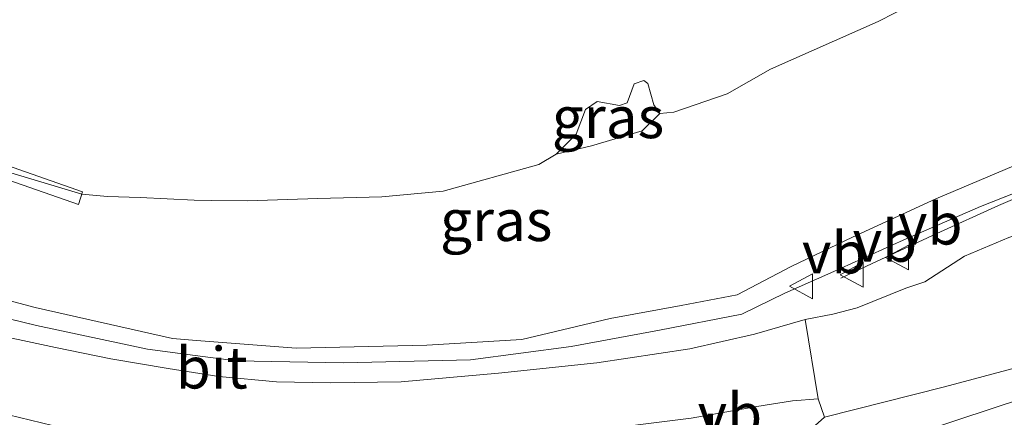
# Model space of a CAD drawing. Units: metres. Extents: x 160000 to 169396, y 423091 to 425003.
# Drawn here: x 161251 to 161310, y 423187 to 423211 of the extents above; entities that cross this region are included whole.
import ezdxf
from ezdxf.enums import TextEntityAlignment as Align

# ---------------------------------------------------------------- set-up
doc = ezdxf.new("R2010")
doc.units = ezdxf.units.M
doc.linetypes.add('IE-TERREINAFSCHEIDING', pattern=[10, 8, -2])
doc.layers.get('0').update_dxf_attribs({"lineweight": 25})
for name, color, linetype, lineweight in [('B-ME-AL-OVERIG-GV-B7', 7, 'BV-GELEIDERAIL', 18), ('B-ME-AL-OVERIG-L-B1', 7, 'Continuous', 18), ('B-ME-GW-KRUINLIJN-L-B1', 93, 'Continuous', 18), ('B-ME-GW-TEENLIJN-L-B1', 93, 'Continuous', 18), ('B-ME-IE-GRASLAND-GV-B6', 93, 'Continuous', 18), ('B-ME-IE-TERREINAFSCHEIDING-RASTERHEKWERK-L-B1', 8, 'IE-TERREINAFSCHEIDING', 18), ('B-ME-OG-WATER-GV-B6', 153, 'Continuous', 18), ('B-ME-VH-VERH_SOORT-BITUMEN-GV-B6', 8, 'IE-TERREINAFSCHEIDING-NATUURLIJK-HOUTWAL', 18), ('B-ME-VH-VERH_SOORT-KLINKERS-GV-B6', 8, 'IE-TERREINAFSCHEIDING-NATUURLIJK-HOUTWAL', 18), ('B-ME-VW-MEUBILAIR_WEGMEUBILAIR-VERKEERSBORD-S-B1', 8, 'Continuous', 18)]:
    doc.layers.add(name, color=color, linetype=linetype, lineweight=lineweight)
doc.styles.add('NLCS-ISO', font='NLCS-ISO.TTF')
doc.linetypes.add('BV-GELEIDERAIL', pattern='A,10,-3,[108,NLCS.SHX,S=1,R=0,X=0,Y=0],-3', length=16)
doc.linetypes.add('IE-TERREINAFSCHEIDING-NATUURLIJK-HOUTWAL', pattern='A,7,-1.5,[67,NLCS.SHX,S=0.75,R=45,X=0,Y=0],-1.5,7,-1.5,[70,NLCS.SHX,S=0.75,R=0,X=0,Y=0],-1.5', length=20)

# ---------------------------------------------------------------- blocks, each defined once
blk = doc.blocks.new('verkeersbord')
for p, q in [((0, 0.75), (-0.75, -0.625)), ((0.75, -0.625), (0, 0.75)), ((-0.75, -0.625), (0.75, -0.625))]:
    blk.add_line(p, q)

msp = doc.modelspace()

# ---------------------------------------------------------------- linework, layer by layer
at = {"layer": 'B-ME-AL-OVERIG-GV-B7'}
msp.add_polyline3d([(161238.372, 423206.113, 5.383), (161254.355, 423200.505, 5.569), (161254.115, 423199.744, 5.569), (161238.117, 423205.339, 5.424)], dxfattribs=at)
at = {"layer": 'B-ME-AL-OVERIG-L-B1'}
msp.add_polyline3d([(161300.06, 423195.296, 9.478), (161302.205, 423196.299, 9.461), (161305.839, 423197.993, 9.486), (161309.554, 423199.677, 9.47), (161313.3, 423201.301, 9.47), (161317.011, 423202.497, 9.47), (161321.131, 423203.545, 9.47), (161325.356, 423204.34, 9.445), (161327.236, 423204.617, 9.428)], dxfattribs=at)
at = {"layer": 'B-ME-GW-KRUINLIJN-L-B1'}
for points in [[(161244.696, 423195.337, 7.999), (161251.513, 423193.54, 8.088), (161259.775, 423191.65, 8.209), (161261.236, 423191.546, 8.229), (161267.227, 423191.083, 8.343), (161275.108, 423191.249, 8.508), (161280.839, 423191.591, 8.868), (161286.15, 423192.876, 9.046), (161290.432, 423193.651, 9.09), (161293.819, 423194.303, 9.147), (161297.065, 423195.997, 9.2), (161300.766, 423197.766, 9.034), (161305.785, 423200.083, 9.078), (161310.475, 423202.071, 9.082), (161313.805, 423203.128, 9.078), (161317.357, 423204.32, 8.953), (161321.024, 423205.305, 9.018), (161324.989, 423206.116, 9.022), (161328.903, 423206.447, 9.026), (161332.66, 423206.585, 9.022)], [(161248.29, 423175.518, 9.262), (161257.621, 423176.365, 9.306), (161266.249, 423177.606, 9.22), (161277.408, 423179.522, 9.262), (161288.169, 423181.514, 9.363), (161297.918, 423183.769, 9.383), (161305.045, 423186.065, 9.274), (161313.185, 423188.764, 9.334), (161326.702, 423193.248, 9.072), (161337.779, 423196.444, 8.983), (161347.588, 423200.43, 8.93)]]:
    msp.add_polyline3d(points, dxfattribs=at)
at = {"layer": 'B-ME-GW-TEENLIJN-L-B1'}
msp.add_polyline3d([(161282.896, 423202.778, 4.9), (161285.038, 423203.293, 5.238), (161288.081, 423204.196, 5.238), (161289.157, 423205.237, 4.9)], dxfattribs=at)
at = {"layer": 'B-ME-IE-GRASLAND-GV-B6'}
for points in [[(161330.856, 423215.325, 6.208), (161335.304, 423206.675, 8.798), (161332.66, 423206.585, 9.022), (161328.903, 423206.447, 9.026), (161324.989, 423206.116, 9.022), (161321.024, 423205.305, 9.018), (161317.357, 423204.32, 8.953), (161313.805, 423203.128, 9.078), (161310.475, 423202.071, 9.082), (161305.785, 423200.083, 9.078), (161300.766, 423197.766, 9.034), (161297.065, 423195.997, 9.2), (161293.819, 423194.303, 9.147), (161290.432, 423193.651, 9.09), (161286.15, 423192.876, 9.046), (161280.839, 423191.591, 8.868), (161275.108, 423191.249, 8.508), (161267.227, 423191.083, 8.343), (161261.236, 423191.546, 8.229), (161259.775, 423191.65, 8.209), (161251.513, 423193.54, 8.088), (161244.696, 423195.337, 7.999)], [(161238.125, 423205.241, 4.9), (161254.33, 423200.367, 4.9), (161255.874, 423200.231, 4.9), (161257.845, 423200.169, 4.9), (161261.081, 423200.002, 4.9), (161262.132, 423199.988, 4.9), (161264.278, 423199.96, 4.9), (161268.534, 423200.106, 4.9), (161272.397, 423200.208, 4.9), (161276.088, 423200.548, 4.9), (161281.856, 423202.165, 4.9), (161282.896, 423202.778, 4.9), (161285.038, 423203.293, 5.238), (161288.081, 423204.196, 5.238), (161289.157, 423205.237, 4.9), (161289.991, 423205.308, 4.9), (161293.204, 423206.427, 4.9), (161295.822, 423207.904, 4.9), (161302.309, 423210.79, 4.9), (161306.413, 423212.909, 4.9)], [(161246.537, 423193.668, 8.294), (161251.582, 423192.447, 8.375), (161258.287, 423191.009, 8.589), (161261.143, 423190.637, 8.645), (161263.624, 423190.313, 8.694), (161270.089, 423190.185, 8.84), (161277.735, 423190.378, 8.949), (161283.804, 423191.176, 9.224), (161289.12, 423192.168, 9.349), (161294.095, 423193.131, 9.353), (161296.68, 423194.399, 9.442), (161299.449, 423195.62, 9.45), (161303.819, 423197.594, 9.45), (161308.463, 423199.615, 9.446), (161313.061, 423201.441, 9.434), (161317.316, 423202.913, 9.402), (161321.044, 423203.928, 9.41), (161325.291, 423204.736, 9.325), (161330.48, 423205.486, 9.139), (161335.7, 423205.926, 9.018), (161339.939, 423206.407, 9.081), (161341.151, 423206.565, 9.112), (161342.531, 423206.744, 9.147)], [(161289.157, 423205.237, 4.9), (161288.081, 423204.196, 5.238), (161285.038, 423203.293, 5.238), (161282.896, 423202.778, 4.9), (161284.113, 423203.994, 4.9), (161284.675, 423205.487, 4.9), (161285.382, 423205.954, 4.9), (161286.728, 423205.726, 4.9), (161287.185, 423205.885, 4.9), (161287.598, 423207.02, 4.9), (161288.186, 423207.22, 4.9), (161288.433, 423207.04, 4.9), (161288.784, 423205.762, 4.9), (161289.157, 423205.237, 4.9)], [(161244.696, 423195.337, 7.999), (161251.513, 423193.54, 8.088), (161259.775, 423191.65, 8.209), (161261.236, 423191.546, 8.229), (161267.227, 423191.083, 8.343), (161275.108, 423191.249, 8.508), (161280.839, 423191.591, 8.868), (161286.15, 423192.876, 9.046), (161290.432, 423193.651, 9.09), (161293.819, 423194.303, 9.147), (161297.065, 423195.997, 9.2), (161300.766, 423197.766, 9.034), (161305.785, 423200.083, 9.078), (161310.475, 423202.071, 9.082), (161313.805, 423203.128, 9.078), (161317.357, 423204.32, 8.953), (161321.024, 423205.305, 9.018), (161324.989, 423206.116, 9.022), (161328.903, 423206.447, 9.026), (161332.66, 423206.585, 9.022)], [(161332.66, 423206.585, 9.022), (161335.304, 423206.675, 8.798), (161335.7, 423205.926, 9.018), (161330.48, 423205.486, 9.139), (161325.291, 423204.736, 9.325), (161321.044, 423203.928, 9.41), (161317.316, 423202.913, 9.402), (161313.061, 423201.441, 9.434), (161308.463, 423199.615, 9.446), (161303.819, 423197.594, 9.45), (161299.449, 423195.62, 9.45), (161296.68, 423194.399, 9.442), (161294.095, 423193.131, 9.353), (161289.12, 423192.168, 9.349), (161283.804, 423191.176, 9.224), (161277.735, 423190.378, 8.949), (161270.089, 423190.185, 8.84), (161263.624, 423190.313, 8.694), (161261.143, 423190.637, 8.645), (161258.287, 423191.009, 8.589), (161251.582, 423192.447, 8.375), (161246.537, 423193.668, 8.294)], [(161310.181, 423197.745, 9.228), (161307.501, 423196.635, 9.232), (161305.118, 423195.082, 9.274), (161303.967, 423194.692, 9.196), (161301.032, 423193.507, 9.2), (161299.565, 423193.126, 9.171), (161297.899, 423192.801, 9.175), (161294.864, 423191.913, 9.179), (161290.953, 423191.035, 9.209), (161285.357, 423190.199, 9.042), (161279.43, 423189.561, 8.965), (161273.57, 423189.042, 8.803), (161269.311, 423188.979, 8.718), (161266.044, 423189.055, 8.646), (161262.583, 423189.368, 8.597), (161259.514, 423189.845, 8.48), (161256.074, 423190.429, 8.436), (161252.729, 423191.124, 8.302), (161248.117, 423192.109, 8.165)], [(161291.041, 423186.856, 9.252), (161294.992, 423187.561, 9.268), (161297.14, 423187.899, 9.244), (161298.695, 423188.014, 9.268), (161299.065, 423186.911, 9.381), (161297.559, 423185.556, 9.39)]]:
    msp.add_polyline3d(points, dxfattribs=at)
at = {"layer": 'B-ME-IE-TERREINAFSCHEIDING-RASTERHEKWERK-L-B1'}
msp.add_polyline3d([(161330.856, 423215.325, 6.208), (161335.304, 423206.675, 8.798), (161335.7, 423205.926, 9.018), (161330.48, 423205.486, 9.139), (161325.291, 423204.736, 9.325), (161321.044, 423203.928, 9.41), (161317.316, 423202.913, 9.402), (161313.061, 423201.441, 9.434), (161308.463, 423199.615, 9.446), (161303.819, 423197.594, 9.45), (161299.449, 423195.62, 9.45), (161296.68, 423194.399, 9.442), (161294.095, 423193.131, 9.353), (161289.12, 423192.168, 9.349), (161283.804, 423191.176, 9.224), (161277.735, 423190.378, 8.949), (161270.089, 423190.185, 8.84), (161263.624, 423190.313, 8.694), (161261.143, 423190.637, 8.645), (161258.287, 423191.009, 8.589), (161251.582, 423192.447, 8.375), (161246.537, 423193.668, 8.294)], dxfattribs=at)
at = {"layer": 'B-ME-OG-WATER-GV-B6'}
msp.add_polyline3d([(161306.413, 423212.909, 4.9), (161302.309, 423210.79, 4.9), (161295.822, 423207.904, 4.9), (161293.204, 423206.427, 4.9), (161289.991, 423205.308, 4.9), (161289.157, 423205.237, 4.9), (161288.784, 423205.762, 4.9), (161288.433, 423207.04, 4.9), (161288.186, 423207.22, 4.9), (161287.598, 423207.02, 4.9), (161287.185, 423205.885, 4.9), (161286.728, 423205.726, 4.9), (161285.382, 423205.954, 4.9), (161284.675, 423205.487, 4.9), (161284.113, 423203.994, 4.9), (161282.896, 423202.778, 4.9), (161281.856, 423202.165, 4.9), (161276.088, 423200.548, 4.9), (161272.397, 423200.208, 4.9), (161268.534, 423200.106, 4.9), (161264.278, 423199.96, 4.9), (161262.132, 423199.988, 4.9), (161261.081, 423200.002, 4.9), (161257.845, 423200.169, 4.9), (161255.874, 423200.231, 4.9), (161254.33, 423200.367, 4.9), (161238.125, 423205.241, 4.9)], dxfattribs=at)
at = {"layer": 'B-ME-VH-VERH_SOORT-BITUMEN-GV-B6'}
for points in [[(161246.155, 423176.552, 9.317), (161251.43, 423177.264, 9.325), (161259.361, 423178.208, 9.482), (161266.16, 423178.923, 9.341), (161270.895, 423179.553, 9.498), (161279.858, 423180.986, 9.448), (161287.824, 423182.532, 9.535), (161296.14, 423184.997, 9.41), (161297.559, 423185.556, 9.39), (161299.065, 423186.911, 9.381), (161306.313, 423188.748, 9.4), (161312.983, 423190.527, 9.359), (161312.8, 423191.594, 9.4), (161320.541, 423194.126, 9.302), (161331.836, 423197.825, 9.267), (161347.34, 423202.941, 9.086)], [(161248.117, 423192.109, 8.165), (161252.729, 423191.124, 8.302), (161256.074, 423190.429, 8.436), (161259.514, 423189.845, 8.48), (161262.583, 423189.368, 8.597), (161266.044, 423189.055, 8.646), (161269.311, 423188.979, 8.718), (161273.57, 423189.042, 8.803), (161279.43, 423189.561, 8.965), (161285.357, 423190.199, 9.042), (161290.953, 423191.035, 9.209), (161294.864, 423191.913, 9.179), (161297.899, 423192.801, 9.175)], [(161297.899, 423192.801, 9.175), (161298.695, 423188.014, 9.268), (161297.14, 423187.899, 9.244), (161294.992, 423187.561, 9.268), (161291.041, 423186.856, 9.252), (161287.831, 423186.453, 9.167), (161283.99, 423185.896, 9.131), (161279.726, 423185.033, 8.969), (161276.16, 423184.749, 8.961), (161272.927, 423184.526, 8.896), (161269.601, 423184.449, 8.903), (161266.923, 423184.463, 8.735), (161263.885, 423184.735, 8.711), (161260.593, 423185.167, 8.593), (161256.91, 423185.522, 8.403), (161253.208, 423186.241, 8.298), (161249.899, 423187.046, 8.278)]]:
    msp.add_polyline3d(points, dxfattribs=at)
at = {"layer": 'B-ME-VH-VERH_SOORT-KLINKERS-GV-B6'}
msp.add_polyline3d([(161299.065, 423186.911, 9.381), (161298.695, 423188.014, 9.268), (161297.899, 423192.801, 9.175), (161299.565, 423193.126, 9.171), (161301.032, 423193.507, 9.2), (161303.967, 423194.692, 9.196), (161305.118, 423195.082, 9.274), (161307.501, 423196.635, 9.232), (161310.181, 423197.745, 9.228), (161316.087, 423199.89, 9.167), (161321.54, 423201.594, 9.123), (161324.256, 423201.861, 9.164), (161326.299, 423202.459, 9.111), (161329.68, 423202.708, 9.111), (161334.653, 423202.79, 9.046), (161341.142, 423202.812, 9.006), (161344.097, 423202.896, 9.068), (161347.34, 423202.941, 9.086), (161331.836, 423197.825, 9.267), (161320.541, 423194.126, 9.302), (161312.8, 423191.594, 9.4), (161312.983, 423190.527, 9.359), (161306.313, 423188.748, 9.4), (161299.065, 423186.911, 9.381)], dxfattribs=at)

# ---------------------------------------------------------------- block references
at = {"layer": 'B-ME-VW-MEUBILAIR_WEGMEUBILAIR-VERKEERSBORD-S-B1', "rotation": 90}
for p in [(161303.504, 423196.549, 9.345), (161300.77, 423195.508, 9.478), (161297.715, 423194.808, 9.345)]:
    msp.add_blockref('verkeersbord', p, dxfattribs=at)

# ---------------------------------------------------------------- texts
at = {"layer": 'B-ME-AL-OVERIG-L-B1', "ltscale": 0.2, "style": 'NLCS-ISO'}
msp.add_text('ppln', height=2.5, dxfattribs=at).set_placement((161291.1315, 423185.6615), align=Align.MIDDLE_CENTER)
at = {"layer": 'B-ME-IE-GRASLAND-GV-B6', "ltscale": 0.2, "style": 'NLCS-ISO'}
for p in [(161286.0265, 423204.999), (161279.29, 423198.7905)]:
    msp.add_text('gras', height=2.5, dxfattribs=at).set_placement(p, align=Align.MIDDLE_CENTER)
at = {"layer": 'B-ME-VH-VERH_SOORT-BITUMEN-GV-B6', "ltscale": 0.2, "style": 'NLCS-ISO'}
msp.add_text('bit', height=2.5, dxfattribs=at).set_placement((161262.149, 423189.8928), align=Align.MIDDLE_CENTER)
at = {"layer": 'B-ME-VW-MEUBILAIR_WEGMEUBILAIR-VERKEERSBORD-S-B1', "ltscale": 0.2, "style": 'NLCS-ISO'}
for p in [(161303.504, 423196.549, 9.345), (161300.77, 423195.508, 9.478), (161297.715, 423194.808, 9.345), (161291.43, 423185.07, 9.422)]:
    msp.add_text('vb', height=2.5, dxfattribs=at).set_placement(p, align=Align.BOTTOM_LEFT)

doc.saveas('drawing.dxf')
